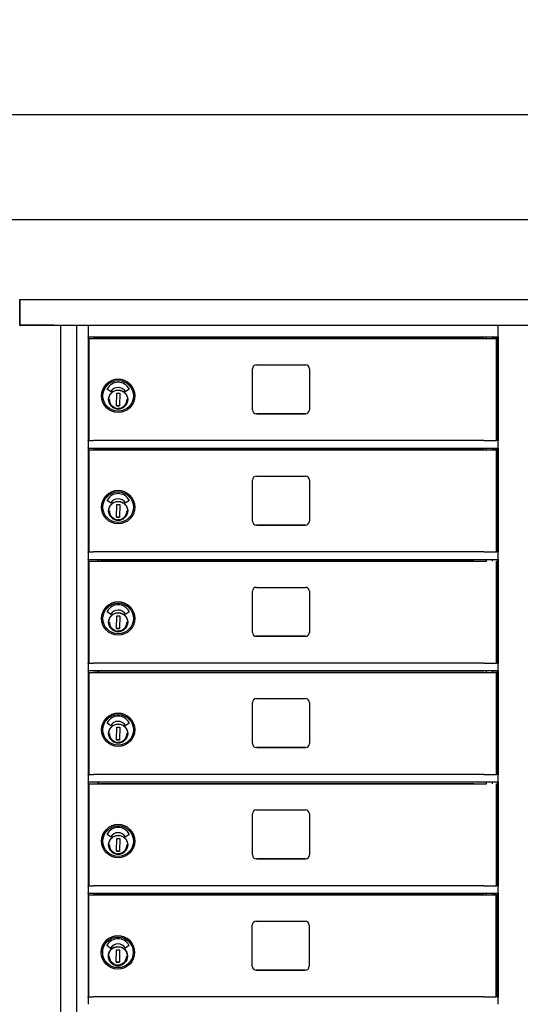
# Model space of a CAD drawing. Units: inches. Extents: x 419 to 4456, y -145 to 7.
# Drawn here: x 2667 to 2683, y -38 to -7 of the extents above; entities that cross this region are included whole.
import ezdxf

# ---------------------------------------------------------------- set-up
doc = ezdxf.new("R2010")
doc.units = ezdxf.units.IN
doc.header["$MEASUREMENT"] = 0
doc.layers.add('Dim', color=1, linetype='Continuous')
doc.dimstyles.get("Standard").update_dxf_attribs({"dimscale": 8, "dimtxt": 0.1, "dimasz": 0.13, "dimexe": 0.055, "dimexo": 0.055, "dimgap": 0.09, "dimtad": 0, "dimtih": 1, "dimtoh": 1, "dimdec": 4, "dimzin": 0, "dimdsep": 46, "dimlunit": 5, "dimtxsty": 'Standard', "dimcen": 0.09, "dimadec": 0, "dimazin": 1, "dimtfac": 1, "dimtdec": 4, "dimtofl": 0, "dimtmove": 0, "dimatfit": 3, "dimfxl": 1, "dimtolj": 1, "dimtzin": 0, "dimarcsym": 0})

# ---------------------------------------------------------------- blocks, each defined once
blk = doc.blocks.new('*D103')
at = {"layer": 'Defpoints', "color": 0, "transparency": 16777216}
for p in [(2887.488, -9.975), (2635.522, -15.788), (2887.488, -15.788)]:
    blk.add_point(p, dxfattribs=at)
at = {"layer": 'Dim', "color": 0, "lineweight": -2, "transparency": 16777216}
for p, q in [((2635.522, -15.348), (2635.522, -9.535)), ((2887.488, -15.348), (2887.488, -9.535)), ((2636.722, -9.975), (2740.16, -9.975)), ((2886.288, -9.975), (2762.267, -9.975))]:
    blk.add_line(p, q, dxfattribs=at)
at = {"layer": 'Dim', "color": 0, "transparency": 16777216}
for points in [[(2636.722, -9.775), (2636.722, -10.175), (2635.522, -9.975)], [(2886.288, -9.775), (2886.288, -10.175), (2887.488, -9.975)]]:
    blk.add_solid(points, dxfattribs=at)
at = {"layer": 'Dim', "color": 0, "transparency": 16777216, "insert": (2751.213, -9.975), "char_height": 2, "attachment_point": 5}
blk.add_mtext('\\A1;252" ACTUAL', dxfattribs=at)
blk = doc.blocks.new('*D104')
at = {"layer": 'Defpoints', "color": 0, "transparency": 16777216}
for p in [(2886.989, -13.276), (2636.161, -15.788), (2886.989, -15.786)]:
    blk.add_point(p, dxfattribs=at)
at = {"layer": 'Dim', "color": 0, "lineweight": -2, "transparency": 16777216}
for p, q in [((2636.161, -15.348), (2636.161, -12.836)), ((2886.989, -15.346), (2886.989, -12.836)), ((2637.361, -13.276), (2733.927, -13.276)), ((2885.789, -13.276), (2768.7, -13.276))]:
    blk.add_line(p, q, dxfattribs=at)
at = {"layer": 'Dim', "color": 0, "transparency": 16777216}
for points in [[(2637.361, -13.076), (2637.361, -13.476), (2636.161, -13.276)], [(2885.789, -13.076), (2885.789, -13.476), (2886.989, -13.276)]]:
    blk.add_solid(points, dxfattribs=at)
at = {"layer": 'Dim', "color": 0, "transparency": 16777216, "insert": (2751.313, -13.276), "char_height": 2, "attachment_point": 5}
blk.add_mtext('\\A1;251" ROUGH OPENING', dxfattribs=at)
blk = doc.blocks.new('N1034011')
for p, q in [((652.006, -16.226), (683.502, -16.226)), ((652.007, -16.226), (652.006, -16.226)), ((652.006, -16.226), (652.006, -17.033)), ((652.007, -16.226), (683.503, -16.226)), ((652.007, -17.033), (652.007, -16.226)), ((652.006, -17.033), (652.007, -17.033)), ((652.007, -17.033), (682.757, -17.033)), ((653.084, -17.033), (652.01, -17.033)), ((653.303, -52.669), (653.303, -17.033)), ((653.788, -17.033), (653.788, -52.515)), ((654.158, -17.048), (654.158, -17.033)), ((654.158, -17.048), (654.158, -17.396)), ((667.043, -17.396), (667.043, -17.048)), ((654.158, -17.411), (654.158, -17.396)), ((654.158, -17.411), (654.158, -20.658)), ((667.043, -17.411), (654.158, -17.411)), ((654.185, -20.658), (654.185, -17.453)), ((654.185, -17.453), (654.185, -17.453)), ((654.185, -17.453), (654.425, -17.453)), ((654.425, -17.453), (654.425, -17.453)), ((654.425, -17.453), (655.745, -17.453)), ((654.458, -17.411), (654.458, -17.453)), ((654.483, -17.411), (654.483, -17.453)), ((666.275, -17.453), (654.545, -17.453)), ((655.745, -17.453), (655.745, -17.453)), ((655.745, -17.453), (666.68, -17.453)), ((666.68, -17.453), (666.68, -17.411)), ((666.868, -17.453), (666.868, -17.411)), ((666.993, -20.658), (666.993, -17.453)), ((667.026, -20.658), (667.026, -17.411)), ((667.043, -17.396), (667.043, -17.411)), ((667.043, -17.411), (667.043, -20.658)), ((659.323, -19.693), (659.323, -18.403)), ((659.448, -18.278), (660.988, -18.278)), ((661.113, -18.403), (661.113, -19.693)), ((654.861, -19.121), (654.756, -19.045)), ((655.05, -19.568), (655.057, -19.174)), ((655.057, -19.174), (655.152, -19.176)), ((655.152, -19.176), (655.144, -19.57)), ((655.445, -19.045), (655.34, -19.12)), ((654.577, -19.258), (654.577, -19.258)), ((655.395, -19.423), (655.39, -19.423)), ((655.392, -19.334), (655.397, -19.334)), ((655.397, -19.35), (655.395, -19.407)), ((655.397, -19.334), (655.397, -19.334)), ((655.624, -19.258), (655.624, -19.258)), ((655.144, -19.57), (655.05, -19.568)), ((655.05, -19.568), (655.144, -19.57)), ((659.448, -19.818), (660.988, -19.818)), ((660.988, -19.818), (659.448, -19.818)), ((654.185, -20.658), (654.158, -20.658)), ((654.158, -20.673), (654.158, -20.658)), ((654.158, -20.673), (654.158, -20.888)), ((666.275, -20.658), (654.545, -20.658)), ((667.026, -20.658), (666.993, -20.658)), ((667.043, -20.658), (667.043, -20.673)), ((667.043, -20.888), (667.043, -20.673)), ((654.158, -20.907), (654.158, -20.888)), ((654.158, -20.907), (654.158, -24.158)), ((667.043, -20.908), (654.158, -20.908)), ((654.185, -24.158), (654.185, -20.953)), ((654.185, -20.953), (654.185, -20.953)), ((654.185, -20.953), (654.425, -20.953)), ((654.425, -20.953), (654.425, -20.953)), ((654.425, -20.953), (655.745, -20.953)), ((654.458, -20.908), (654.458, -20.953)), ((654.483, -20.908), (654.483, -20.953)), ((666.275, -20.953), (654.545, -20.953)), ((655.745, -20.953), (655.745, -20.953)), ((655.745, -20.953), (666.68, -20.953)), ((666.68, -20.953), (666.68, -20.908)), ((666.868, -20.953), (666.868, -20.908)), ((666.993, -24.158), (666.993, -20.953)), ((667.026, -24.158), (667.026, -20.908)), ((667.043, -20.888), (667.043, -20.907)), ((667.043, -20.907), (667.043, -24.158)), ((659.323, -23.193), (659.323, -21.903)), ((659.448, -21.778), (660.988, -21.778)), ((661.113, -21.903), (661.113, -23.193)), ((654.861, -22.621), (654.756, -22.545)), ((655.445, -22.545), (655.34, -22.62)), ((654.577, -22.758), (654.577, -22.758)), ((655.05, -23.068), (655.057, -22.674)), ((655.057, -22.674), (655.152, -22.676)), ((655.152, -22.676), (655.144, -23.07)), ((655.392, -22.834), (655.397, -22.834)), ((655.397, -22.85), (655.395, -22.907)), ((655.397, -22.834), (655.397, -22.834)), ((655.624, -22.758), (655.624, -22.758)), ((655.144, -23.07), (655.05, -23.068)), ((655.05, -23.068), (655.144, -23.07)), ((655.395, -22.923), (655.39, -22.923)), ((659.448, -23.318), (660.988, -23.318)), ((660.988, -23.318), (659.448, -23.318)), ((654.185, -24.158), (654.158, -24.158)), ((654.158, -24.173), (654.158, -24.158)), ((654.185, -24.158), (654.158, -24.158)), ((654.158, -24.173), (654.158, -24.158)), ((654.158, -24.173), (654.158, -24.388)), ((654.158, -24.407), (654.158, -24.388)), ((654.158, -24.407), (654.158, -27.658)), ((667.043, -24.408), (654.158, -24.408)), ((654.185, -27.658), (654.185, -24.453)), ((654.185, -24.453), (654.185, -24.453)), ((654.185, -24.453), (654.425, -24.453)), ((654.425, -24.453), (654.425, -24.453)), ((654.425, -24.453), (655.745, -24.453)), ((654.458, -24.408), (654.458, -24.453)), ((654.483, -24.408), (654.483, -24.453)), ((666.275, -24.158), (654.545, -24.158)), ((666.275, -24.453), (654.545, -24.453)), ((655.745, -24.453), (655.745, -24.453)), ((655.745, -24.453), (666.68, -24.453)), ((666.68, -24.453), (666.68, -24.408)), ((666.868, -24.453), (666.868, -24.408)), ((667.026, -24.158), (666.993, -24.158)), ((667.026, -24.158), (666.993, -24.158)), ((666.993, -27.658), (666.993, -24.453)), ((667.026, -27.658), (667.026, -24.408)), ((667.043, -24.158), (667.043, -24.173)), ((667.043, -24.158), (667.043, -24.173)), ((667.043, -24.388), (667.043, -24.173)), ((667.043, -24.388), (667.043, -24.407)), ((667.043, -24.407), (667.043, -27.658)), ((659.448, -25.278), (660.988, -25.278)), ((659.323, -26.693), (659.323, -25.403)), ((661.113, -25.403), (661.113, -26.693)), ((654.577, -26.258), (654.577, -26.258)), ((654.861, -26.121), (654.756, -26.045)), ((655.05, -26.568), (655.057, -26.174)), ((655.057, -26.174), (655.152, -26.176)), ((655.152, -26.176), (655.144, -26.57)), ((655.445, -26.045), (655.34, -26.12)), ((655.624, -26.258), (655.624, -26.258)), ((655.144, -26.57), (655.05, -26.568)), ((655.05, -26.568), (655.144, -26.57)), ((655.395, -26.423), (655.39, -26.423)), ((655.392, -26.334), (655.397, -26.334)), ((655.397, -26.35), (655.395, -26.407)), ((655.397, -26.334), (655.397, -26.334)), ((659.448, -26.818), (660.988, -26.818)), ((660.988, -26.818), (659.448, -26.818)), ((654.185, -27.658), (654.158, -27.658)), ((654.158, -27.673), (654.158, -27.658)), ((654.158, -27.673), (654.158, -27.888)), ((666.275, -27.658), (654.545, -27.658)), ((667.026, -27.658), (666.993, -27.658)), ((667.043, -27.658), (667.043, -27.673)), ((667.043, -27.888), (667.043, -27.673)), ((654.158, -27.907), (654.158, -27.888)), ((654.158, -27.907), (654.158, -31.158)), ((667.043, -27.908), (654.158, -27.908)), ((654.185, -31.158), (654.185, -27.953)), ((654.185, -27.953), (654.185, -27.953)), ((654.185, -27.953), (654.425, -27.953)), ((654.425, -27.953), (654.425, -27.953)), ((654.425, -27.953), (655.745, -27.953)), ((654.458, -27.908), (654.458, -27.953)), ((654.483, -27.908), (654.483, -27.953)), ((666.275, -27.953), (654.545, -27.953)), ((655.745, -27.953), (655.745, -27.953)), ((655.745, -27.953), (666.68, -27.953)), ((666.68, -27.953), (666.68, -27.908)), ((666.868, -27.953), (666.868, -27.908)), ((666.993, -31.158), (666.993, -27.953)), ((667.026, -31.158), (667.026, -27.908)), ((667.043, -27.888), (667.043, -27.907)), ((667.043, -27.907), (667.043, -31.158)), ((659.448, -28.778), (660.988, -28.778)), ((659.323, -30.193), (659.323, -28.903)), ((661.113, -28.903), (661.113, -30.193)), ((654.861, -29.621), (654.756, -29.545)), ((655.05, -30.068), (655.057, -29.674)), ((655.057, -29.674), (655.152, -29.676)), ((655.152, -29.676), (655.144, -30.07)), ((655.445, -29.545), (655.34, -29.62)), ((654.577, -29.758), (654.577, -29.758)), ((655.395, -29.923), (655.39, -29.923)), ((655.392, -29.834), (655.397, -29.834)), ((655.397, -29.85), (655.395, -29.907)), ((655.397, -29.834), (655.397, -29.834)), ((655.624, -29.758), (655.624, -29.758)), ((655.144, -30.07), (655.05, -30.068)), ((655.05, -30.068), (655.144, -30.07)), ((659.448, -30.318), (660.988, -30.318)), ((660.988, -30.318), (659.448, -30.318)), ((654.185, -31.158), (654.158, -31.158)), ((654.158, -31.173), (654.158, -31.158)), ((654.185, -31.158), (654.158, -31.158)), ((654.158, -31.173), (654.158, -31.158)), ((654.158, -31.173), (654.158, -31.388)), ((666.275, -31.158), (654.545, -31.158)), ((667.026, -31.158), (666.993, -31.158)), ((667.026, -31.158), (666.993, -31.158)), ((667.043, -31.158), (667.043, -31.173)), ((667.043, -31.158), (667.043, -31.173)), ((667.043, -31.388), (667.043, -31.173)), ((654.158, -31.407), (654.158, -31.388)), ((654.158, -31.407), (654.158, -34.658)), ((667.043, -31.408), (654.158, -31.408)), ((654.185, -31.453), (654.185, -31.453)), ((654.185, -31.453), (654.425, -31.453)), ((654.185, -34.658), (654.185, -31.453)), ((654.425, -31.453), (654.425, -31.453)), ((654.425, -31.453), (655.745, -31.453)), ((654.458, -31.408), (654.458, -31.453)), ((654.483, -31.408), (654.483, -31.453)), ((666.275, -31.453), (654.545, -31.453)), ((655.745, -31.453), (655.745, -31.453)), ((655.745, -31.453), (666.68, -31.453)), ((666.68, -31.453), (666.68, -31.408)), ((666.868, -31.453), (666.868, -31.408)), ((666.993, -34.658), (666.993, -31.453)), ((667.026, -34.658), (667.026, -31.408)), ((667.043, -31.388), (667.043, -31.407)), ((667.043, -31.407), (667.043, -34.658)), ((659.323, -33.693), (659.323, -32.403)), ((659.448, -32.278), (660.988, -32.278)), ((661.113, -32.403), (661.113, -33.693)), ((654.861, -33.121), (654.756, -33.045)), ((655.445, -33.045), (655.34, -33.12)), ((654.577, -33.258), (654.577, -33.258)), ((655.05, -33.568), (655.057, -33.174)), ((655.057, -33.174), (655.152, -33.176)), ((655.152, -33.176), (655.144, -33.57)), ((655.395, -33.423), (655.39, -33.423)), ((655.392, -33.334), (655.397, -33.334)), ((655.397, -33.35), (655.395, -33.407)), ((655.397, -33.334), (655.397, -33.334)), ((655.624, -33.258), (655.624, -33.258)), ((655.144, -33.57), (655.05, -33.568)), ((655.05, -33.568), (655.144, -33.57)), ((659.448, -33.818), (660.988, -33.818)), ((660.988, -33.818), (659.448, -33.818)), ((654.185, -34.658), (654.158, -34.658)), ((654.158, -34.673), (654.158, -34.658)), ((654.158, -34.673), (654.158, -34.888)), ((666.275, -34.658), (654.545, -34.658)), ((667.026, -34.658), (666.993, -34.658)), ((667.043, -34.658), (667.043, -34.673)), ((667.043, -34.888), (667.043, -34.673)), ((654.158, -34.907), (654.158, -34.888)), ((654.158, -34.907), (654.158, -38.156)), ((667.043, -34.908), (654.158, -34.908)), ((654.178, -38.156), (654.178, -34.951)), ((654.178, -34.951), (654.178, -34.951)), ((654.178, -34.951), (654.418, -34.951)), ((654.418, -34.951), (654.418, -34.951)), ((654.418, -34.951), (655.738, -34.951)), ((654.458, -34.908), (654.458, -34.951)), ((654.483, -34.908), (654.483, -34.951)), ((666.268, -34.951), (654.538, -34.951)), ((655.738, -34.951), (655.738, -34.951)), ((655.738, -34.951), (666.68, -34.951)), ((666.68, -34.951), (666.68, -34.908)), ((666.868, -34.951), (666.868, -34.908)), ((666.986, -38.156), (666.986, -34.951)), ((667.026, -38.156), (667.026, -34.908)), ((667.043, -34.888), (667.043, -34.907)), ((667.043, -34.907), (667.043, -38.156)), ((659.316, -37.191), (659.316, -35.901)), ((659.441, -35.776), (660.981, -35.776)), ((661.106, -35.901), (661.106, -37.191)), ((654.158, -36.426), (654.158, -38.388)), ((667.043, -38.388), (667.043, -36.426)), ((654.571, -36.756), (654.571, -36.756)), ((654.854, -36.619), (654.75, -36.543)), ((655.043, -37.066), (655.051, -36.672)), ((655.051, -36.672), (655.145, -36.674)), ((655.145, -36.674), (655.138, -37.068)), ((655.439, -36.543), (655.333, -36.618)), ((655.385, -36.832), (655.39, -36.832)), ((655.39, -36.832), (655.39, -36.832)), ((655.618, -36.756), (655.618, -36.756)), ((655.138, -37.068), (655.043, -37.066)), ((655.043, -37.066), (655.138, -37.068)), ((655.388, -36.921), (655.383, -36.921)), ((655.39, -36.848), (655.389, -36.905)), ((659.441, -37.316), (660.981, -37.316)), ((660.981, -37.316), (659.441, -37.316)), ((654.178, -38.155), (654.158, -38.155)), ((654.158, -38.176), (654.158, -38.156)), ((666.268, -38.156), (654.538, -38.156)), ((667.026, -38.155), (666.986, -38.155)), ((667.043, -38.156), (667.043, -38.176))]:
    blk.add_line(p, q)
at = {"flags": 128}
for points in [[(655.394, -19.377), (655.392, -19.406), (655.388, -19.434), (655.38, -19.462), (655.37, -19.489), (655.357, -19.515), (655.342, -19.539), (655.324, -19.562), (655.305, -19.583), (655.283, -19.602), (655.259, -19.619), (655.234, -19.633), (655.208, -19.645), (655.181, -19.654), (655.153, -19.661), (655.124, -19.665), (655.095, -19.665), (655.067, -19.664), (655.038, -19.659), (655.011, -19.651), (654.984, -19.641), (654.958, -19.628), (654.933, -19.613), (654.911, -19.595), (654.89, -19.576), (654.871, -19.554), (654.854, -19.531), (654.84, -19.506), (654.828, -19.479), (654.818, -19.452), (654.812, -19.424), (654.808, -19.395), (654.807, -19.367), (654.809, -19.338), (654.814, -19.31), (654.822, -19.282), (654.832, -19.255), (654.845, -19.229), (654.86, -19.205), (654.877, -19.182), (654.897, -19.161), (654.919, -19.142), (654.942, -19.125), (654.967, -19.111), (654.993, -19.099), (655.021, -19.09), (655.049, -19.083), (655.077, -19.079), (655.106, -19.079), (655.135, -19.081), (655.163, -19.085), (655.191, -19.093), (655.218, -19.103), (655.244, -19.116), (655.268, -19.131), (655.291, -19.149), (655.312, -19.168), (655.331, -19.19), (655.348, -19.213), (655.362, -19.238), (655.374, -19.265), (655.383, -19.292), (655.39, -19.32), (655.393, -19.349), (655.394, -19.377)], [(654.825, -19.372), (654.826, -19.392), (654.828, -19.412), (654.832, -19.432), (654.837, -19.451), (654.843, -19.47), (654.851, -19.489), (654.86, -19.507), (654.871, -19.524), (654.883, -19.54), (654.896, -19.556), (654.91, -19.57), (654.924, -19.584), (654.94, -19.596), (654.957, -19.607), (654.975, -19.617), (654.993, -19.626)], [(655.083, -19.647), (655.111, -19.647), (655.139, -19.645), (655.167, -19.64), (655.194, -19.632), (655.22, -19.621), (655.244, -19.607), (655.268, -19.591), (655.289, -19.573), (655.309, -19.553), (655.326, -19.531), (655.341, -19.507), (655.354, -19.482), (655.364, -19.455), (655.371, -19.428), (655.375, -19.4), (655.376, -19.372)], [(655.394, -22.877), (655.392, -22.906), (655.388, -22.934), (655.38, -22.962), (655.37, -22.989), (655.357, -23.015), (655.342, -23.039), (655.324, -23.062), (655.305, -23.083), (655.283, -23.102), (655.259, -23.119), (655.234, -23.133), (655.208, -23.145), (655.181, -23.154), (655.153, -23.161), (655.124, -23.165), (655.095, -23.165), (655.067, -23.164), (655.038, -23.159), (655.011, -23.151), (654.984, -23.141), (654.958, -23.128), (654.933, -23.113), (654.911, -23.095), (654.89, -23.076), (654.871, -23.054), (654.854, -23.031), (654.84, -23.006), (654.828, -22.979), (654.818, -22.952), (654.812, -22.924), (654.808, -22.895), (654.807, -22.867), (654.809, -22.838), (654.814, -22.81), (654.822, -22.782), (654.832, -22.755), (654.845, -22.729), (654.86, -22.705), (654.877, -22.682), (654.897, -22.661), (654.919, -22.642), (654.942, -22.625), (654.967, -22.611), (654.993, -22.599), (655.021, -22.59), (655.049, -22.583), (655.077, -22.579), (655.106, -22.579), (655.135, -22.581), (655.163, -22.585), (655.191, -22.593), (655.218, -22.603), (655.244, -22.616), (655.268, -22.631), (655.291, -22.649), (655.312, -22.668), (655.331, -22.69), (655.348, -22.713), (655.362, -22.738), (655.374, -22.765), (655.383, -22.792), (655.39, -22.82), (655.393, -22.849), (655.394, -22.877)], [(654.825, -22.872), (654.826, -22.892), (654.828, -22.912), (654.832, -22.932), (654.837, -22.951), (654.843, -22.97), (654.851, -22.989), (654.86, -23.007), (654.871, -23.024), (654.883, -23.04), (654.896, -23.056), (654.91, -23.07), (654.924, -23.084), (654.94, -23.096), (654.957, -23.107), (654.975, -23.117), (654.993, -23.126)], [(655.083, -23.147), (655.111, -23.147), (655.139, -23.145), (655.167, -23.14), (655.194, -23.132), (655.22, -23.121), (655.244, -23.107), (655.268, -23.091), (655.289, -23.073), (655.309, -23.053), (655.326, -23.031), (655.341, -23.007), (655.354, -22.982), (655.364, -22.955), (655.371, -22.928), (655.375, -22.9), (655.376, -22.872)], [(655.394, -26.377), (655.392, -26.406), (655.388, -26.434), (655.38, -26.462), (655.37, -26.489), (655.357, -26.515), (655.342, -26.539), (655.324, -26.562), (655.305, -26.583), (655.283, -26.602), (655.259, -26.619), (655.234, -26.633), (655.208, -26.645), (655.181, -26.654), (655.153, -26.661), (655.124, -26.665), (655.095, -26.665), (655.067, -26.664), (655.038, -26.659), (655.011, -26.651), (654.984, -26.641), (654.958, -26.628), (654.933, -26.613), (654.911, -26.595), (654.89, -26.576), (654.871, -26.554), (654.854, -26.531), (654.84, -26.506), (654.828, -26.479), (654.818, -26.452), (654.812, -26.424), (654.808, -26.395), (654.807, -26.367), (654.809, -26.338), (654.814, -26.31), (654.822, -26.282), (654.832, -26.255), (654.845, -26.229), (654.86, -26.205), (654.877, -26.182), (654.897, -26.161), (654.919, -26.142), (654.942, -26.125), (654.967, -26.111), (654.993, -26.099), (655.021, -26.09), (655.049, -26.083), (655.077, -26.079), (655.106, -26.079), (655.135, -26.081), (655.163, -26.085), (655.191, -26.093), (655.218, -26.103), (655.244, -26.116), (655.268, -26.131), (655.291, -26.149), (655.312, -26.168), (655.331, -26.19), (655.348, -26.213), (655.362, -26.238), (655.374, -26.265), (655.383, -26.292), (655.39, -26.32), (655.393, -26.349), (655.394, -26.377)], [(654.825, -26.372), (654.826, -26.392), (654.828, -26.412), (654.832, -26.432), (654.837, -26.451), (654.843, -26.47), (654.851, -26.489), (654.86, -26.507), (654.871, -26.524), (654.883, -26.54), (654.896, -26.556), (654.91, -26.57), (654.924, -26.584), (654.94, -26.596), (654.957, -26.607), (654.975, -26.617), (654.993, -26.626)], [(655.083, -26.647), (655.111, -26.647), (655.139, -26.645), (655.167, -26.64), (655.194, -26.632), (655.22, -26.621), (655.244, -26.607), (655.268, -26.591), (655.289, -26.573), (655.309, -26.553), (655.326, -26.531), (655.341, -26.507), (655.354, -26.482), (655.364, -26.455), (655.371, -26.428), (655.375, -26.4), (655.376, -26.372)], [(655.394, -29.877), (655.392, -29.906), (655.388, -29.934), (655.38, -29.962), (655.37, -29.989), (655.357, -30.015), (655.342, -30.039), (655.324, -30.062), (655.305, -30.083), (655.283, -30.102), (655.259, -30.119), (655.234, -30.133), (655.208, -30.145), (655.181, -30.154), (655.153, -30.161), (655.124, -30.165), (655.095, -30.165), (655.067, -30.164), (655.038, -30.159), (655.011, -30.151), (654.984, -30.141), (654.958, -30.128), (654.933, -30.113), (654.911, -30.095), (654.89, -30.076), (654.871, -30.054), (654.854, -30.031), (654.84, -30.006), (654.828, -29.979), (654.818, -29.952), (654.812, -29.924), (654.808, -29.895), (654.807, -29.867), (654.809, -29.838), (654.814, -29.81), (654.822, -29.782), (654.832, -29.755), (654.845, -29.729), (654.86, -29.705), (654.877, -29.682), (654.897, -29.661), (654.919, -29.642), (654.942, -29.625), (654.967, -29.611), (654.993, -29.599), (655.021, -29.59), (655.049, -29.583), (655.077, -29.579), (655.106, -29.579), (655.135, -29.581), (655.163, -29.585), (655.191, -29.593), (655.218, -29.603), (655.244, -29.616), (655.268, -29.631), (655.291, -29.649), (655.312, -29.668), (655.331, -29.69), (655.348, -29.713), (655.362, -29.738), (655.374, -29.765), (655.383, -29.792), (655.39, -29.82), (655.393, -29.849), (655.394, -29.877)], [(654.825, -29.872), (654.826, -29.892), (654.828, -29.912), (654.832, -29.932), (654.837, -29.951), (654.843, -29.97), (654.851, -29.989), (654.86, -30.007), (654.871, -30.024), (654.883, -30.04), (654.896, -30.056), (654.91, -30.07), (654.924, -30.084), (654.94, -30.096), (654.957, -30.107), (654.975, -30.117), (654.993, -30.126)], [(655.083, -30.147), (655.111, -30.147), (655.139, -30.145), (655.167, -30.14), (655.194, -30.132), (655.22, -30.121), (655.244, -30.107), (655.268, -30.091), (655.289, -30.073), (655.309, -30.053), (655.326, -30.031), (655.341, -30.007), (655.354, -29.982), (655.364, -29.955), (655.371, -29.928), (655.375, -29.9), (655.376, -29.872)], [(655.394, -33.377), (655.392, -33.406), (655.388, -33.434), (655.38, -33.462), (655.37, -33.489), (655.357, -33.515), (655.342, -33.539), (655.324, -33.562), (655.305, -33.583), (655.283, -33.602), (655.259, -33.619), (655.234, -33.633), (655.208, -33.645), (655.181, -33.654), (655.153, -33.661), (655.124, -33.665), (655.095, -33.665), (655.067, -33.664), (655.038, -33.659), (655.011, -33.651), (654.984, -33.641), (654.958, -33.628), (654.933, -33.613), (654.911, -33.595), (654.89, -33.576), (654.871, -33.554), (654.854, -33.531), (654.84, -33.506), (654.828, -33.479), (654.818, -33.452), (654.812, -33.424), (654.808, -33.395), (654.807, -33.367), (654.809, -33.338), (654.814, -33.31), (654.822, -33.282), (654.832, -33.255), (654.845, -33.229), (654.86, -33.205), (654.877, -33.182), (654.897, -33.161), (654.919, -33.142), (654.942, -33.125), (654.967, -33.111), (654.993, -33.099), (655.021, -33.09), (655.049, -33.083), (655.077, -33.079), (655.106, -33.079), (655.135, -33.081), (655.163, -33.085), (655.191, -33.093), (655.218, -33.103), (655.244, -33.116), (655.268, -33.131), (655.291, -33.149), (655.312, -33.168), (655.331, -33.19), (655.348, -33.213), (655.362, -33.238), (655.374, -33.265), (655.383, -33.292), (655.39, -33.32), (655.393, -33.349), (655.394, -33.377)], [(654.825, -33.372), (654.826, -33.392), (654.828, -33.412), (654.832, -33.432), (654.837, -33.451), (654.843, -33.47), (654.851, -33.489), (654.86, -33.507), (654.871, -33.524), (654.883, -33.54), (654.896, -33.556), (654.91, -33.57), (654.924, -33.584), (654.94, -33.596), (654.957, -33.607), (654.975, -33.617), (654.993, -33.626)], [(655.083, -33.647), (655.111, -33.647), (655.139, -33.645), (655.167, -33.64), (655.194, -33.632), (655.22, -33.621), (655.244, -33.607), (655.268, -33.591), (655.289, -33.573), (655.309, -33.553), (655.326, -33.531), (655.341, -33.507), (655.354, -33.482), (655.364, -33.455), (655.371, -33.428), (655.375, -33.4), (655.376, -33.372)], [(655.388, -36.875), (655.386, -36.904), (655.381, -36.933), (655.373, -36.96), (655.363, -36.987), (655.35, -37.013), (655.335, -37.038), (655.318, -37.06), (655.298, -37.081), (655.276, -37.1), (655.253, -37.117), (655.228, -37.131), (655.202, -37.143), (655.174, -37.152), (655.146, -37.159), (655.118, -37.163), (655.089, -37.163), (655.06, -37.162), (655.032, -37.157), (655.004, -37.149), (654.977, -37.139), (654.951, -37.126), (654.927, -37.111), (654.904, -37.094), (654.883, -37.074), (654.864, -37.052), (654.847, -37.029), (654.833, -37.004), (654.821, -36.977), (654.812, -36.95), (654.805, -36.922), (654.802, -36.894), (654.801, -36.865), (654.803, -36.836), (654.807, -36.808), (654.815, -36.78), (654.825, -36.753), (654.838, -36.727), (654.853, -36.703), (654.871, -36.68), (654.89, -36.659), (654.912, -36.64), (654.936, -36.623), (654.961, -36.609), (654.987, -36.597), (655.014, -36.588), (655.042, -36.581), (655.071, -36.578), (655.1, -36.577), (655.128, -36.579), (655.157, -36.583), (655.184, -36.591), (655.211, -36.601), (655.237, -36.614), (655.262, -36.629), (655.284, -36.647), (655.305, -36.666), (655.324, -36.688), (655.341, -36.711), (655.355, -36.736), (655.367, -36.763), (655.377, -36.79), (655.383, -36.818), (655.387, -36.847), (655.388, -36.875)], [(654.819, -36.87), (654.819, -36.89), (654.822, -36.91), (654.825, -36.93), (654.83, -36.949), (654.837, -36.969), (654.845, -36.987), (654.854, -37.005), (654.864, -37.022), (654.876, -37.038), (654.889, -37.054), (654.903, -37.068), (654.918, -37.082), (654.934, -37.094), (654.951, -37.105), (654.968, -37.115), (654.986, -37.124)], [(655.076, -37.145), (655.104, -37.145), (655.132, -37.143), (655.16, -37.138), (655.187, -37.13), (655.213, -37.119), (655.238, -37.105), (655.261, -37.089), (655.283, -37.071), (655.302, -37.051), (655.319, -37.029), (655.335, -37.005), (655.347, -36.98), (655.357, -36.953), (655.364, -36.926), (655.368, -36.898), (655.37, -36.87)]]:
    blk.add_lwpolyline(points, dxfattribs=at)
for centre, radius in [((655.101, -19.258), 0.524), ((655.101, -19.258), 0.48), ((655.101, -19.372), 0.299), ((655.101, -22.758), 0.524), ((655.101, -22.758), 0.48), ((655.101, -22.872), 0.299), ((655.101, -26.258), 0.524), ((655.101, -26.258), 0.48), ((655.101, -26.372), 0.299), ((655.101, -29.758), 0.524), ((655.101, -29.758), 0.48), ((655.101, -29.872), 0.299), ((655.101, -33.258), 0.524), ((655.101, -33.258), 0.48), ((655.101, -33.372), 0.299), ((655.094, -36.756), 0.524), ((655.094, -36.756), 0.48), ((655.094, -36.87), 0.299)]:
    blk.add_circle(centre, radius)
for centre, radius, start, end in [((659.448, -18.403), 0.125, 90, 180), ((660.988, -18.403), 0.125, 0, 90), ((655.101, -19.258), 0.524, 0, 180), ((655.101, -19.224), 0.395, 28.5899, 151.4101), ((654.761, -19.038), 0.00787, 151.4101, 233.9135), ((654.866, -19.115), 0.00787, 233.9135, 328.3624), ((655.101, -19.26), 0.268, 31.9377, 148.3624), ((655.335, -19.114), 0.00787, 211.9377, 305.4483), ((655.441, -19.038), 0.00787, 305.4483, 28.5899), ((655.101, -19.372), 0.299, 180.0007, 359.9993), ((659.448, -19.693), 0.125, 180, 270), ((659.448, -19.693), 0.125, 180, 270), ((660.988, -19.693), 0.125, 270, 0), ((660.988, -19.693), 0.125, 270, 0), ((659.448, -21.903), 0.125, 90, 180), ((660.988, -21.903), 0.125, 0, 90), ((655.101, -22.758), 0.524, 0, 180), ((654.761, -22.538), 0.00787, 151.4101, 233.9135), ((655.101, -22.724), 0.395, 28.5899, 151.4101), ((655.101, -22.76), 0.268, 31.9377, 148.3624), ((655.441, -22.538), 0.00787, 305.4483, 28.5899), ((655.101, -22.872), 0.299, 180.0007, 359.9993), ((654.866, -22.615), 0.00787, 233.9135, 328.3624), ((655.335, -22.614), 0.00787, 211.9377, 305.4483), ((659.448, -23.193), 0.125, 180, 270), ((659.448, -23.193), 0.125, 180, 270), ((660.988, -23.193), 0.125, 270, 0), ((660.988, -23.193), 0.125, 270, 0), ((659.448, -25.403), 0.125, 90, 180), ((660.988, -25.403), 0.125, 0, 90), ((655.101, -26.258), 0.524, 0, 180), ((655.101, -26.224), 0.395, 28.5899, 151.4101), ((655.101, -26.26), 0.268, 31.9377, 148.3624), ((654.761, -26.038), 0.00787, 151.4101, 233.9135), ((654.866, -26.115), 0.00787, 233.9135, 328.3624), ((655.335, -26.114), 0.00787, 211.9377, 305.4483), ((655.441, -26.038), 0.00787, 305.4483, 28.5899), ((655.101, -26.372), 0.299, 180.0007, 359.9993), ((659.448, -26.693), 0.125, 180, 270), ((659.448, -26.693), 0.125, 180, 270), ((660.988, -26.693), 0.125, 270, 0), ((660.988, -26.693), 0.125, 270, 0), ((659.448, -28.903), 0.125, 90, 180), ((660.988, -28.903), 0.125, 0, 90), ((655.101, -29.758), 0.524, 0, 180), ((655.101, -29.724), 0.395, 28.5899, 151.4101), ((654.761, -29.538), 0.00787, 151.4101, 233.9135), ((654.866, -29.615), 0.00787, 233.9135, 328.3624), ((655.101, -29.76), 0.268, 31.9377, 148.3624), ((655.335, -29.614), 0.00787, 211.9377, 305.4483), ((655.441, -29.538), 0.00787, 305.4483, 28.5899), ((655.101, -29.872), 0.299, 180.0007, 359.9993), ((659.448, -30.193), 0.125, 180, 270), ((659.448, -30.193), 0.125, 180, 270), ((660.988, -30.193), 0.125, 270, 0), ((660.988, -30.193), 0.125, 270, 0), ((659.448, -32.403), 0.125, 90, 180), ((660.988, -32.403), 0.125, 0, 90), ((655.101, -33.258), 0.524, 0, 180), ((654.761, -33.038), 0.00787, 151.4101, 233.9135), ((655.101, -33.224), 0.395, 28.5899, 151.4101), ((654.866, -33.115), 0.00787, 233.9135, 328.3624), ((655.101, -33.26), 0.268, 31.9377, 148.3624), ((655.335, -33.114), 0.00787, 211.9377, 305.4483), ((655.441, -33.038), 0.00787, 305.4483, 28.5899), ((655.101, -33.372), 0.299, 180.0007, 359.9993), ((659.448, -33.693), 0.125, 180, 270), ((659.448, -33.693), 0.125, 180, 270), ((660.988, -33.693), 0.125, 270, 0), ((660.988, -33.693), 0.125, 270, 0), ((659.441, -35.901), 0.125, 90, 180), ((660.981, -35.901), 0.125, 0, 90), ((655.094, -36.756), 0.524, 0, 180), ((655.094, -36.722), 0.395, 28.5899, 151.4101), ((655.094, -36.758), 0.268, 31.9377, 148.3624), ((654.754, -36.536), 0.00787, 151.4101, 233.9135), ((654.859, -36.613), 0.00787, 233.9135, 328.3624), ((655.329, -36.612), 0.00787, 211.9377, 305.4483), ((655.434, -36.536), 0.00787, 305.4483, 28.5899), ((655.094, -36.87), 0.299, 180.0007, 359.9993), ((659.441, -37.191), 0.125, 180, 270), ((659.441, -37.191), 0.125, 180, 270), ((660.981, -37.191), 0.125, 270, 0), ((660.981, -37.191), 0.125, 270, 0)]:
    blk.add_arc(centre, radius, start, end)
for centre, major_axis, start_param, end_param in [((652.01, -17.033), (-0.015, 0), 0, 1.387668), ((652.01, -17.033), (-0.015, 0), 4.94099, 6.283184), ((654.235, -17.453), (-0.16, 0), 1.24892, 2.156166), ((654.235, -17.453), (-0.16, 0), 1.24892, 2.156166), ((654.545, -17.453), (-0.4, 0), 4.712389, 5.297705), ((654.545, -17.453), (-0.4, 0), 4.712389, 5.297705), ((666.275, -17.453), (-0.4, 0), 3.774119, 4.712332), ((666.275, -17.453), (-0.4, 0), 3.774119, 4.712332), ((666.774, -17.453), (0.219, 0), 3.774233, 7.410368), ((666.774, -17.453), (0.219, 0), 3.774233, 7.410368), ((666.774, -17.453), (0.098, 0), 2.854755, 6.570022), ((666.774, -17.453), (0.098, 0), 2.854755, 6.570022), ((654.235, -20.658), (-0.16, 0), 1.24892, 2.156166), ((654.235, -20.658), (-0.16, 0), 1.24892, 2.156166), ((654.545, -20.658), (-0.4, 0), 4.712389, 5.297705), ((654.545, -20.658), (-0.4, 0), 4.712389, 5.297705), ((666.275, -20.658), (-0.4, 0), 3.774119, 4.712332), ((666.275, -20.658), (-0.4, 0), 3.774119, 4.712332), ((666.774, -20.658), (0.219, 0), 3.774233, 6.283186), ((666.774, -20.658), (0.219, 0), 3.774233, 6.283186), ((654.235, -20.953), (-0.16, 0), 1.24892, 2.156166), ((654.545, -20.953), (-0.4, 0), 4.712389, 5.297705), ((666.275, -20.953), (-0.4, 0), 3.774119, 4.712332), ((666.774, -20.953), (0.219, 0), 3.774233, 7.410368), ((666.774, -20.953), (0.098, 0), 2.854755, 6.570022), ((654.235, -24.158), (-0.16, 0), 1.24892, 2.156166), ((654.235, -24.158), (-0.16, 0), 1.24892, 2.156166), ((654.545, -24.158), (-0.4, 0), 4.712389, 5.297705), ((654.545, -24.158), (-0.4, 0), 4.712389, 5.297705), ((666.275, -24.158), (-0.4, 0), 3.774119, 4.712332), ((666.275, -24.158), (-0.4, 0), 3.774119, 4.712332), ((666.774, -24.158), (0.219, 0), 3.774233, 6.283186), ((666.774, -24.158), (0.219, 0), 3.774233, 6.283186), ((654.235, -27.658), (-0.16, 0), 1.24892, 2.156166), ((654.235, -27.658), (-0.16, 0), 1.24892, 2.156166), ((654.545, -27.658), (-0.4, 0), 4.712389, 5.297705), ((654.545, -27.658), (-0.4, 0), 4.712389, 5.297705), ((666.275, -27.658), (-0.4, 0), 3.774119, 4.712332), ((666.275, -27.658), (-0.4, 0), 3.774119, 4.712332), ((666.774, -27.658), (0.219, 0), 3.774233, 6.283186), ((666.774, -27.658), (0.219, 0), 3.774233, 6.283186), ((654.235, -27.953), (-0.16, 0), 1.24892, 2.156166), ((654.235, -27.953), (-0.16, 0), 1.24892, 2.156166), ((654.545, -27.953), (-0.4, 0), 4.712389, 5.297705), ((654.545, -27.953), (-0.4, 0), 4.712389, 5.297705), ((666.275, -27.953), (-0.4, 0), 3.774119, 4.712332), ((666.275, -27.953), (-0.4, 0), 3.774119, 4.712332), ((666.774, -27.953), (0.219, 0), 3.774233, 7.410368), ((666.774, -27.953), (0.219, 0), 3.774233, 7.410368), ((666.774, -27.953), (0.098, 0), 2.854755, 6.570022), ((666.774, -27.953), (0.098, 0), 2.854755, 6.570022), ((654.235, -31.158), (-0.16, 0), 1.24892, 2.156166), ((654.545, -31.158), (-0.4, 0), 4.712389, 5.297705), ((666.275, -31.158), (-0.4, 0), 3.774119, 4.712332), ((666.774, -31.158), (0.219, 0), 3.774233, 6.283186), ((654.235, -34.658), (-0.16, 0), 1.24892, 2.156166), ((654.545, -34.658), (-0.4, 0), 4.712389, 5.297705), ((666.275, -34.658), (-0.4, 0), 3.774119, 4.712332), ((666.774, -34.658), (0.219, 0), 3.774233, 6.283186), ((654.229, -34.951), (-0.16, 0), 1.24892, 2.156166), ((654.538, -34.951), (-0.4, 0), 4.712389, 5.297705), ((666.268, -34.951), (-0.4, 0), 3.774119, 4.712332), ((666.767, -34.951), (0.219, 0), 3.774233, 7.376775), ((666.767, -34.951), (-0.098, 0), 5.814001, 8.451794), ((654.229, -38.156), (-0.16, 0), 1.24892, 2.156166), ((654.538, -38.156), (-0.4, 0), 4.712389, 5.297705), ((666.268, -38.156), (-0.4, 0), 3.774119, 4.712332), ((666.767, -38.156), (0.219, 0), 3.774233, 6.283186)]:
    blk.add_ellipse(centre, major_axis=major_axis, ratio=0.000034, start_param=start_param, end_param=end_param)

msp = doc.modelspace()

# ---------------------------------------------------------------- block references
msp.add_blockref('N1034011', (2015.01186, 0.43749))

# ---------------------------------------------------------------- dimensions: what is measured, and where the dimension line sits
at = {"layer": 'Dim'}
for base, p1, p2, text, picture, middle in [((2887.48813, -9.97452), (2635.52187, -15.78828), (2887.48813, -15.78827), '252" ACTUAL', '*D103', (2751.21346, -9.97452)), ((2886.98911, -13.27646), (2636.16068, -15.78831), (2886.98911, -15.78577), '251" ROUGH OPENING', '*D104', (2751.3132, -13.27646))]:
    dim = msp.add_linear_dim(base=base, p1=p1, p2=p2, text=text, dimstyle='Standard', override={"dimtxt": 0.25, "dimasz": 0.15, "dimpost": '"'}, dxfattribs=at)
    dim.commit()
    dim.dimension.update_dxf_attribs({"geometry": picture, "text_midpoint": middle, "dimtype": 160})

doc.saveas('drawing.dxf')
